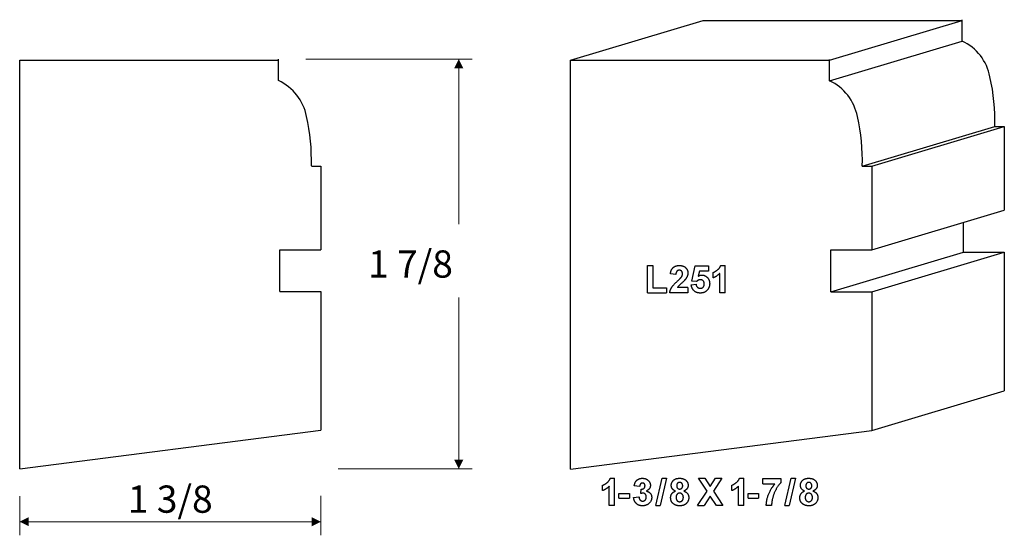
# Model space of a CAD drawing. Extents: x -2.28 to 2.23, y -0.11 to 2.26.
import ezdxf

# ---------------------------------------------------------------- set-up
doc = ezdxf.new("R2010")
doc.units = 0
doc.header["$MEASUREMENT"] = 0
doc.linetypes.add('solid', pattern=[0])
doc.layers.add('1', color=1, linetype='solid')

msp = doc.modelspace()

# ---------------------------------------------------------------- linework, layer by layer
at = {"layer": '1', "color": 7, "linetype": 'solid'}
for p, q in [((2.0405, 2.16), (2.0405, 2.2582)), ((0.2461, 2.0719), (0.8536, 2.2538)), ((0.8536, 2.2538), (2.0405, 2.2538)), ((1.4329, 2.0719), (2.0405, 2.2538)), ((1.4329, 1.978), (2.0405, 2.16)), ((-1.0927, 1.9789), (-1.0927, 2.077)), ((-2.2795, 0.1977), (-2.2795, 2.0727)), ((-2.2795, 2.0727), (-1.0927, 2.0727)), ((0.2461, 0.1969), (0.2461, 2.0719)), ((0.2461, 2.0719), (1.4329, 2.0719)), ((1.4329, 1.978), (1.4329, 2.0762)), ((1.583, 1.5861), (2.1906, 1.7681)), ((1.6264, 1.5861), (2.234, 1.7681)), ((2.1906, 1.7681), (2.234, 1.7681)), ((2.234, 1.7681), (2.234, 1.3837)), ((-0.9426, 1.5869), (-0.8992, 1.5869)), ((-0.8992, 1.5869), (-0.8992, 1.2026)), ((1.583, 1.5861), (1.6264, 1.5861)), ((1.6264, 1.5861), (1.6264, 1.2017)), ((1.6264, 1.2017), (2.234, 1.3837)), ((2.0465, 1.1918), (2.0465, 1.3275)), ((-1.0867, 1.2026), (-0.8992, 1.2026)), ((-1.0867, 1.0107), (-1.0867, 1.2026)), ((1.4389, 1.2017), (1.6264, 1.2017)), ((1.4389, 1.0099), (1.4389, 1.2017)), ((1.4389, 1.0099), (2.0465, 1.1918)), ((1.6264, 1.0099), (2.234, 1.1918)), ((2.0465, 1.1918), (2.234, 1.1918)), ((2.234, 1.1918), (2.234, 0.5555)), ((0.598, 1.0055), (0.598, 1.1305)), ((0.598, 1.1305), (0.6227, 1.1305)), ((0.6227, 1.1305), (0.6227, 1.0273)), ((0.802, 1.0587), (0.8165, 1.1291)), ((0.8165, 1.1291), (0.8776, 1.1291)), ((0.8776, 1.1291), (0.8776, 1.1044)), ((0.9343, 1.1305), (0.9541, 1.1305)), ((0.9541, 1.0055), (0.9541, 1.1305)), ((0.7283, 1.0898), (0.7036, 1.0918)), ((0.836, 1.1044), (0.8312, 1.0816)), ((0.8776, 1.1044), (0.836, 1.1044)), ((0.8989, 1.0738), (0.8989, 1.0985)), ((0.9294, 1.0055), (0.9294, 1.0944)), ((0.7991, 1.042), (0.8209, 1.0448)), ((0.823, 1.0564), (0.802, 1.0587)), ((-1.0867, 1.0107), (-0.8992, 1.0107)), ((-0.8992, 1.0107), (-0.8992, 0.3744)), ((0.598, 1.0055), (0.6852, 1.0055)), ((0.6227, 1.0273), (0.6852, 1.0273)), ((0.6852, 1.0273), (0.6852, 1.0055)), ((0.7836, 1.0055), (0.7007, 1.0055)), ((0.7836, 1.0302), (0.7361, 1.0302)), ((0.7836, 1.0302), (0.7836, 1.0055)), ((0.9541, 1.0055), (0.9294, 1.0055)), ((1.4389, 1.0099), (1.6264, 1.0099)), ((1.6264, 1.0099), (1.6264, 0.3735)), ((1.6264, 0.3735), (2.234, 0.5555)), ((-2.2795, 0.1977), (-0.8992, 0.3744)), ((0.2461, 0.1969), (1.6264, 0.3735)), ((0.4279, 0.1544), (0.4478, 0.1544)), ((0.4478, 0.0294), (0.4478, 0.1544)), ((0.6362, 0.0294), (0.6653, 0.1544)), ((0.685, 0.1544), (0.656, 0.0294)), ((0.6653, 0.1544), (0.685, 0.1544)), ((0.8714, 0.0951), (0.8327, 0.1544)), ((0.8327, 0.1544), (0.8617, 0.1544)), ((0.8617, 0.1544), (0.886, 0.1173)), ((0.886, 0.1173), (0.9097, 0.1544)), ((0.9388, 0.1544), (0.9005, 0.0951)), ((0.9097, 0.1544), (0.9388, 0.1544)), ((1.02, 0.1544), (1.0398, 0.1544)), ((1.0398, 0.0294), (1.0398, 0.1544)), ((1.1268, 0.1283), (1.1268, 0.153)), ((1.1268, 0.153), (1.2096, 0.153)), ((1.2096, 0.153), (1.2096, 0.1341)), ((1.2283, 0.0294), (1.2574, 0.1544)), ((1.2771, 0.1544), (1.248, 0.0294)), ((1.2574, 0.1544), (1.2771, 0.1544)), ((0.3925, 0.0977), (0.3925, 0.1225)), ((0.423, 0.0294), (0.423, 0.1183)), ((0.5623, 0.1166), (0.5376, 0.12)), ((0.5681, 0.0839), (0.5701, 0.105)), ((0.8283, 0.0294), (0.8714, 0.0951)), ((0.9005, 0.0951), (0.9431, 0.0294)), ((0.9846, 0.0977), (0.9846, 0.1225)), ((1.0151, 0.0294), (1.0151, 0.1183)), ((1.1268, 0.1283), (1.1821, 0.1283)), ((0.4673, 0.0629), (0.4673, 0.0847)), ((0.4673, 0.0847), (0.5152, 0.0847)), ((0.4673, 0.0629), (0.5152, 0.0629)), ((0.5152, 0.0847), (0.5152, 0.0629)), ((0.5347, 0.0658), (0.5594, 0.0687)), ((0.886, 0.0725), (0.8574, 0.0294)), ((0.9141, 0.0294), (0.886, 0.0725)), ((1.0593, 0.0629), (1.0593, 0.0847)), ((1.0593, 0.0847), (1.1073, 0.0847)), ((1.0593, 0.0629), (1.1073, 0.0629)), ((1.1073, 0.0847), (1.1073, 0.0629)), ((0.4478, 0.0294), (0.423, 0.0294)), ((0.6362, 0.0294), (0.656, 0.0294)), ((0.8283, 0.0294), (0.8574, 0.0294)), ((0.9431, 0.0294), (0.9141, 0.0294)), ((1.0398, 0.0294), (1.0151, 0.0294)), ((1.1675, 0.0294), (1.1428, 0.0294)), ((1.2283, 0.0294), (1.248, 0.0294))]:
    msp.add_line(p, q, dxfattribs=at)
at = {"layer": '1', "color": 7, "linetype": 'solid', "lineweight": 0}
for p, q in [((-0.9677, 2.077), (-0.2046, 2.077)), ((-0.2671, 2.077), (-0.2671, 1.3198)), ((-0.2671, 0.1977), (-0.2671, 0.9844)), ((-0.8194, 0.1977), (-0.2046, 0.1977)), ((-2.2795, 0.0727), (-2.2795, -0.1073)), ((-0.8992, 0.074), (-0.8992, -0.1073)), ((-2.2795, -0.0448), (-1.5893, -0.0448)), ((-0.8992, -0.0448), (-1.5893, -0.0448))]:
    msp.add_line(p, q, dxfattribs=at)
at = {"layer": '1', "color": 7, "linetype": 'solid'}
for centre, radius, start, end in [((1.9439, 1.953), 0.2284, 10.7589, 64.9911), ((1.2975, 1.7953), 0.8935, -1.7473, 12.9571), ((-1.1893, 1.7719), 0.2284, 10.7589, 64.9911), ((1.3363, 1.771), 0.2284, 10.7589, 64.9911), ((-1.8357, 1.6142), 0.8935, -1.7473, 12.9571), ((0.6899, 1.6133), 0.8935, -1.7473, 12.9571)]:
    msp.add_arc(centre, radius, start, end, dxfattribs=at)
for points in [[(0.7036, 1.0918), (0.7055, 1.1123), (0.7276, 1.1305), (0.7445, 1.1305)], [(0.7445, 1.1305), (0.7624, 1.1305), (0.7836, 1.1108), (0.7836, 1.0964)], [(0.8989, 1.0985), (0.9081, 1.1016), (0.9301, 1.1189), (0.9343, 1.1305)], [(0.7436, 1.1087), (0.7371, 1.1087), (0.7288, 1.0995), (0.7283, 1.0898)], [(0.7589, 1.0921), (0.7589, 1.1002), (0.7507, 1.1087), (0.7436, 1.1087)], [(0.7537, 1.0777), (0.7589, 1.0849), (0.7589, 1.0921)], [(0.7836, 1.0964), (0.7836, 1.0885), (0.7772, 1.0732), (0.771, 1.0654)], [(0.8312, 1.0816), (0.8387, 1.0869), (0.8465, 1.0869)], [(0.8465, 1.0869), (0.862, 1.0869), (0.8834, 1.0642), (0.8834, 1.0465)], [(0.9294, 1.0944), (0.9164, 1.0802), (0.8989, 1.0738)], [(0.7007, 1.0055), (0.7016, 1.0176), (0.7153, 1.0396), (0.7346, 1.0581)], [(0.7346, 1.0581), (0.7504, 1.0727), (0.7537, 1.0777)], [(0.771, 1.0654), (0.7667, 1.0599), (0.7437, 1.0396), (0.7378, 1.0333), (0.7361, 1.0302)], [(0.8402, 1.0041), (0.8228, 1.0041), (0.801, 1.0246), (0.7991, 1.042)], [(0.8209, 1.0448), (0.8216, 1.036), (0.8326, 1.0259), (0.8392, 1.0259)], [(0.8405, 1.0651), (0.8311, 1.0651), (0.823, 1.0564)], [(0.8392, 1.0259), (0.8474, 1.0259), (0.8587, 1.0355), (0.8587, 1.0456)], [(0.8587, 1.0456), (0.8587, 1.0554), (0.8487, 1.0651), (0.8405, 1.0651)], [(0.8834, 1.0465), (0.8834, 1.0317), (0.874, 1.0195)], [(0.874, 1.0195), (0.862, 1.0041), (0.8402, 1.0041)], [(0.3925, 0.1225), (0.4017, 0.1255), (0.4237, 0.1428), (0.4279, 0.1544)], [(0.5376, 0.12), (0.5396, 0.1318), (0.5486, 0.1461), (0.5653, 0.1544), (0.5749, 0.1544)], [(0.5749, 0.1544), (0.5923, 0.1544), (0.6031, 0.143)], [(0.6031, 0.143), (0.6118, 0.1334), (0.6118, 0.1218)], [(0.7074, 0.1217), (0.7074, 0.1359), (0.7271, 0.1544), (0.7457, 0.1544)], [(0.7458, 0.1355), (0.7396, 0.1355), (0.7321, 0.1271), (0.7321, 0.1201)], [(0.7457, 0.1544), (0.7642, 0.1544), (0.7845, 0.1359), (0.7845, 0.1217)], [(0.7598, 0.1202), (0.7598, 0.1271), (0.7518, 0.1355), (0.7458, 0.1355)], [(0.9846, 0.1225), (0.9937, 0.1255), (1.0158, 0.1428), (1.02, 0.1544)], [(1.2995, 0.1217), (1.2995, 0.1359), (1.3191, 0.1544), (1.3378, 0.1544)], [(1.3379, 0.1355), (1.3317, 0.1355), (1.3242, 0.1271), (1.3242, 0.1201)], [(1.3378, 0.1544), (1.3563, 0.1544), (1.3765, 0.1359), (1.3765, 0.1217)], [(1.3518, 0.1202), (1.3518, 0.1271), (1.3439, 0.1355), (1.3379, 0.1355)], [(0.423, 0.1183), (0.4101, 0.1041), (0.3925, 0.0977)], [(0.5755, 0.1326), (0.5701, 0.1326), (0.5629, 0.1243), (0.5623, 0.1166)], [(0.5701, 0.105), (0.5784, 0.1043), (0.587, 0.1128), (0.587, 0.1198)], [(0.587, 0.1198), (0.587, 0.1256), (0.5804, 0.1326), (0.5755, 0.1326)], [(0.6118, 0.1218), (0.6118, 0.1054), (0.5931, 0.0954)], [(0.5931, 0.0954), (0.6039, 0.0935), (0.6176, 0.0777), (0.6176, 0.0664)], [(0.7045, 0.0648), (0.7045, 0.0749), (0.7149, 0.0913), (0.7263, 0.0957)], [(0.7263, 0.0957), (0.7163, 0.0998), (0.7074, 0.1138), (0.7074, 0.1217)], [(0.7321, 0.1201), (0.7321, 0.1128), (0.7396, 0.105), (0.7457, 0.105)], [(0.7457, 0.105), (0.7518, 0.105), (0.7598, 0.1129), (0.7598, 0.1202)], [(0.7845, 0.1217), (0.7845, 0.113), (0.7744, 0.0996), (0.765, 0.0957)], [(0.765, 0.0957), (0.776, 0.092), (0.7874, 0.0763), (0.7874, 0.066)], [(1.0151, 0.1183), (1.0021, 0.1041), (0.9846, 0.0977)], [(1.1428, 0.0294), (1.1432, 0.0546), (1.164, 0.1071), (1.1821, 0.1283)], [(1.2096, 0.1341), (1.1994, 0.1241), (1.1781, 0.0869), (1.1669, 0.0457), (1.1675, 0.0294)], [(1.2966, 0.0648), (1.2966, 0.0749), (1.307, 0.0913), (1.3184, 0.0957)], [(1.3184, 0.0957), (1.3084, 0.0998), (1.2995, 0.1138), (1.2995, 0.1217)], [(1.3242, 0.1201), (1.3242, 0.1128), (1.3316, 0.105), (1.3377, 0.105)], [(1.3377, 0.105), (1.3438, 0.105), (1.3518, 0.1129), (1.3518, 0.1202)], [(1.3765, 0.1217), (1.3765, 0.113), (1.3665, 0.0996), (1.357, 0.0957)], [(1.357, 0.0957), (1.3681, 0.092), (1.3794, 0.0763), (1.3794, 0.066)], [(0.5756, 0.028), (0.5585, 0.028), (0.5364, 0.0487), (0.5347, 0.0658)], [(0.5594, 0.0687), (0.5601, 0.0592), (0.5697, 0.0498), (0.576, 0.0498)], [(0.5776, 0.0861), (0.5734, 0.0861), (0.5681, 0.0839)], [(0.6176, 0.0664), (0.6176, 0.0503), (0.5933, 0.028), (0.5756, 0.028)], [(0.576, 0.0498), (0.5831, 0.0498), (0.5929, 0.0594), (0.5929, 0.0681)], [(0.5929, 0.0681), (0.5929, 0.0764), (0.5842, 0.0861), (0.5776, 0.0861)], [(0.7179, 0.0367), (0.7045, 0.047), (0.7045, 0.0648)], [(0.7457, 0.0861), (0.7372, 0.0861), (0.7292, 0.0739), (0.7292, 0.0673)], [(0.7292, 0.0673), (0.7292, 0.0575), (0.7386, 0.0469), (0.7459, 0.0469)], [(0.7627, 0.0667), (0.7627, 0.0753), (0.753, 0.0861), (0.7457, 0.0861)], [(0.7459, 0.0469), (0.7531, 0.0469), (0.7627, 0.0572), (0.7627, 0.0667)], [(0.7874, 0.066), (0.7874, 0.0489), (0.7648, 0.028), (0.7462, 0.028)], [(1.3099, 0.0367), (1.2966, 0.047), (1.2966, 0.0648)], [(1.3377, 0.0861), (1.3292, 0.0861), (1.3213, 0.0739), (1.3213, 0.0673)], [(1.3213, 0.0673), (1.3213, 0.0575), (1.3307, 0.0469), (1.3379, 0.0469)], [(1.3547, 0.0667), (1.3547, 0.0753), (1.345, 0.0861), (1.3377, 0.0861)], [(1.3379, 0.0469), (1.3451, 0.0469), (1.3547, 0.0572), (1.3547, 0.0667)], [(1.3794, 0.066), (1.3794, 0.0489), (1.3568, 0.028), (1.3382, 0.028)], [(0.7462, 0.028), (0.7294, 0.028), (0.7179, 0.0367)], [(1.3382, 0.028), (1.3214, 0.028), (1.3099, 0.0367)]]:
    msp.add_open_spline(points, degree=2, dxfattribs=at)
at = {"layer": '1', "color": 7, "linetype": 'solid', "lineweight": 0}
for points in [[(-0.2463, 2.0354), (-0.2879, 2.0354), (-0.2671, 2.077)], [(-0.2879, 0.2393), (-0.2463, 0.2393), (-0.2671, 0.1977)], [(-2.2379, -0.024), (-2.2379, -0.0656), (-2.2795, -0.0448)], [(-0.9408, -0.0656), (-0.9408, -0.024), (-0.8992, -0.0448)]]:
    msp.add_solid(points, dxfattribs=at)

# ---------------------------------------------------------------- texts
at = {"layer": '1', "color": 7, "linetype": 'solid', "lineweight": 0, "char_height": 0.125, "attachment_point": 5}
for s, insert in [('{\\H0.125000;1 7/8}', (-0.4882, 1.1374)), ('{\\H0.125000;1 3/8}', (-1.5893, 0.0588))]:
    msp.add_mtext(s, dxfattribs=dict(at, insert=insert))

doc.saveas('drawing.dxf')
